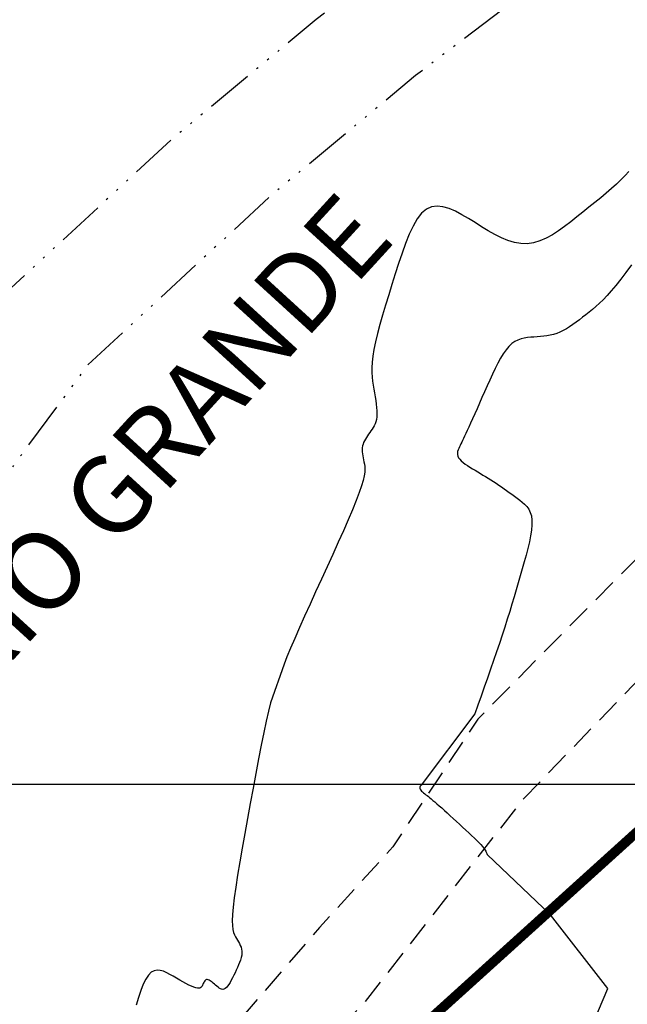
# Model space of a CAD drawing. Units: millimetres. Extents: x 63225 to 207706, y 370 to 8946593.
# Drawn here: x 188274 to 188305, y 8942989 to 8943039 of the extents above; entities that cross this region are included whole.
import ezdxf

# ---------------------------------------------------------------- set-up
doc = ezdxf.new("R2010")
doc.units = ezdxf.units.MM
doc.linetypes.add('DASHED', pattern=[0.75, 0.5, -0.25])
doc.linetypes.add('RIO', pattern=[0.8, 0.4, -0.1, 0, -0.1, 0, -0.1, 0, -0.1])
for name, color, linetype in [('CNIVEL_M', 42, 'Continuous'), ('CNIVEL_S', 36, 'Continuous'), ('CUADRICULA', 8, 'Continuous'), ('EJE_LINEA', 7, 'Continuous'), ('limite de propiedad', 119, 'Continuous'), ('RIO', 144, 'RIO'), ('TEXTO', 7, 'Continuous'), ('TROCHA', 8, 'Continuous')]:
    doc.layers.add(name, color=color, linetype=linetype)
doc.styles.add('A', font='ARIAL.TTF')

msp = doc.modelspace()

# ---------------------------------------------------------------- linework, layer by layer
at = {"layer": 'CNIVEL_M'}
for p, q in [((188304.949, 8943026.175, 1580), (188304.683, 8943025.823, 1580)), ((188305.229, 8943026.558, 1580), (188304.949, 8943026.175, 1580)), ((188304.683, 8943025.823, 1580), (188304.433, 8943025.507, 1580)), ((188304.201, 8943025.231, 1580), (188303.985, 8943024.99, 1580)), ((188304.433, 8943025.507, 1580), (188304.201, 8943025.231, 1580)), ((188303.784, 8943024.78, 1580), (188303.594, 8943024.596, 1580)), ((188303.985, 8943024.99, 1580), (188303.784, 8943024.78, 1580)), ((188303.071, 8943024.147, 1580), (188302.904, 8943024.014, 1580)), ((188303.24, 8943024.284, 1580), (188303.071, 8943024.147, 1580)), ((188303.413, 8943024.433, 1580), (188303.24, 8943024.284, 1580)), ((188303.594, 8943024.596, 1580), (188303.413, 8943024.433, 1580)), ((188302.406, 8943023.627, 1580), (188302.24, 8943023.506, 1580)), ((188302.572, 8943023.753, 1580), (188302.406, 8943023.627, 1580)), ((188302.738, 8943023.882, 1580), (188302.572, 8943023.753, 1580)), ((188302.904, 8943024.014, 1580), (188302.738, 8943023.882, 1580)), ((188301.576, 8943023.12, 1580), (188301.41, 8943023.055, 1580)), ((188301.742, 8943023.199, 1580), (188301.576, 8943023.12, 1580)), ((188301.908, 8943023.29, 1580), (188301.742, 8943023.199, 1580)), ((188302.074, 8943023.394, 1580), (188301.908, 8943023.29, 1580)), ((188302.24, 8943023.506, 1580), (188302.074, 8943023.394, 1580)), ((188299.273, 8943022.639, 1580), (188299.118, 8943022.532, 1580)), ((188299.431, 8943022.719, 1580), (188299.273, 8943022.639, 1580)), ((188299.592, 8943022.776, 1580), (188299.431, 8943022.719, 1580)), ((188299.754, 8943022.815, 1580), (188299.592, 8943022.776, 1580)), ((188299.919, 8943022.841, 1580), (188299.754, 8943022.815, 1580)), ((188300.084, 8943022.857, 1580), (188299.919, 8943022.841, 1580)), ((188300.249, 8943022.869, 1580), (188300.084, 8943022.857, 1580)), ((188300.415, 8943022.881, 1580), (188300.249, 8943022.869, 1580)), ((188300.581, 8943022.894, 1580), (188300.415, 8943022.881, 1580)), ((188300.747, 8943022.911, 1580), (188300.581, 8943022.894, 1580)), ((188300.913, 8943022.934, 1580), (188300.747, 8943022.911, 1580)), ((188301.078, 8943022.964, 1580), (188300.913, 8943022.934, 1580)), ((188301.244, 8943023.004, 1580), (188301.078, 8943022.964, 1580)), ((188301.41, 8943023.055, 1580), (188301.244, 8943023.004, 1580)), ((188298.818, 8943022.219, 1580), (188298.674, 8943022.014, 1580)), ((188298.966, 8943022.393, 1580), (188298.818, 8943022.219, 1580)), ((188299.118, 8943022.532, 1580), (188298.966, 8943022.393, 1580)), ((188298.533, 8943021.782, 1580), (188298.394, 8943021.527, 1580)), ((188298.674, 8943022.014, 1580), (188298.533, 8943021.782, 1580)), ((188298.257, 8943021.254, 1580), (188298.122, 8943020.967, 1580)), ((188298.394, 8943021.527, 1580), (188298.257, 8943021.254, 1580)), ((188297.988, 8943020.671, 1580), (188297.854, 8943020.371, 1580)), ((188298.122, 8943020.967, 1580), (188297.988, 8943020.671, 1580)), ((188297.854, 8943020.371, 1580), (188297.72, 8943020.071, 1580)), ((188297.588, 8943019.774, 1580), (188297.459, 8943019.484, 1580)), ((188297.72, 8943020.071, 1580), (188297.588, 8943019.774, 1580)), ((188297.335, 8943019.204, 1580), (188297.216, 8943018.938, 1580)), ((188297.459, 8943019.484, 1580), (188297.335, 8943019.204, 1580)), ((188297.105, 8943018.69, 1580), (188297.002, 8943018.462, 1580)), ((188297.216, 8943018.938, 1580), (188297.105, 8943018.69, 1580)), ((188296.83, 8943018.082, 1580), (188296.759, 8943017.93, 1580)), ((188296.91, 8943018.259, 1580), (188296.83, 8943018.082, 1580)), ((188297.002, 8943018.462, 1580), (188296.91, 8943018.259, 1580)), ((188296.596, 8943017.583, 1580), (188296.552, 8943017.493, 1580)), ((188296.644, 8943017.684, 1580), (188296.596, 8943017.583, 1580)), ((188296.698, 8943017.798, 1580), (188296.644, 8943017.684, 1580)), ((188296.759, 8943017.93, 1580), (188296.698, 8943017.798, 1580)), ((188296.367, 8943017.093, 1580), (188296.345, 8943017.013, 1580)), ((188296.398, 8943017.172, 1580), (188296.367, 8943017.093, 1580)), ((188296.434, 8943017.251, 1580), (188296.398, 8943017.172, 1580)), ((188296.472, 8943017.33, 1580), (188296.434, 8943017.251, 1580)), ((188296.511, 8943017.41, 1580), (188296.472, 8943017.33, 1580)), ((188296.552, 8943017.493, 1580), (188296.511, 8943017.41, 1580)), ((188296.345, 8943017.013, 1580), (188296.334, 8943016.934, 1580)), ((188296.334, 8943016.934, 1580), (188296.336, 8943016.855, 1580)), ((188296.336, 8943016.855, 1580), (188296.354, 8943016.775, 1580)), ((188296.354, 8943016.775, 1580), (188296.392, 8943016.695, 1580)), ((188296.392, 8943016.695, 1580), (188296.45, 8943016.616, 1580)), ((188296.45, 8943016.616, 1580), (188296.527, 8943016.536, 1580)), ((188296.527, 8943016.536, 1580), (188296.62, 8943016.456, 1580)), ((188296.62, 8943016.456, 1580), (188296.727, 8943016.376, 1580)), ((188296.727, 8943016.376, 1580), (188296.845, 8943016.295, 1580)), ((188296.845, 8943016.295, 1580), (188296.971, 8943016.215, 1580)), ((188296.971, 8943016.215, 1580), (188297.103, 8943016.135, 1580)), ((188297.103, 8943016.135, 1580), (188297.237, 8943016.054, 1580)), ((188297.237, 8943016.054, 1580), (188297.372, 8943015.974, 1580)), ((188297.372, 8943015.974, 1580), (188297.506, 8943015.893, 1580)), ((188297.506, 8943015.893, 1580), (188297.641, 8943015.812, 1580)), ((188297.641, 8943015.812, 1580), (188297.775, 8943015.73, 1580)), ((188297.775, 8943015.73, 1580), (188297.91, 8943015.647, 1580)), ((188297.91, 8943015.647, 1580), (188298.044, 8943015.563, 1580)), ((188298.044, 8943015.563, 1580), (188298.179, 8943015.477, 1580)), ((188298.179, 8943015.477, 1580), (188298.313, 8943015.389, 1580)), ((188298.313, 8943015.389, 1580), (188298.447, 8943015.299, 1580)), ((188298.447, 8943015.299, 1580), (188298.582, 8943015.207, 1580)), ((188298.582, 8943015.207, 1580), (188298.716, 8943015.113, 1580)), ((188298.716, 8943015.113, 1580), (188298.85, 8943015.019, 1580)), ((188298.85, 8943015.019, 1580), (188298.984, 8943014.923, 1580)), ((188298.984, 8943014.923, 1580), (188299.118, 8943014.826, 1580)), ((188299.118, 8943014.826, 1580), (188299.252, 8943014.729, 1580)), ((188299.252, 8943014.729, 1580), (188299.386, 8943014.631, 1580)), ((188299.386, 8943014.631, 1580), (188299.519, 8943014.533, 1580)), ((188299.519, 8943014.533, 1580), (188299.649, 8943014.43, 1580)), ((188299.649, 8943014.43, 1580), (188299.771, 8943014.32, 1580)), ((188299.771, 8943014.32, 1580), (188299.883, 8943014.198, 1580)), ((188299.883, 8943014.198, 1580), (188299.979, 8943014.059, 1580)), ((188299.979, 8943014.059, 1580), (188300.058, 8943013.901, 1580)), ((188300.058, 8943013.901, 1580), (188300.114, 8943013.718, 1580)), ((188300.114, 8943013.718, 1580), (188300.144, 8943013.507, 1580)), ((188300.147, 8943013.266, 1580), (188300.123, 8943012.996, 1580)), ((188300.144, 8943013.507, 1580), (188300.147, 8943013.266, 1580)), ((188300.078, 8943012.702, 1580), (188300.014, 8943012.389, 1580)), ((188300.123, 8943012.996, 1580), (188300.078, 8943012.702, 1580)), ((188299.935, 8943012.059, 1580), (188299.846, 8943011.717, 1580)), ((188300.014, 8943012.389, 1580), (188299.935, 8943012.059, 1580)), ((188299.846, 8943011.717, 1580), (188299.749, 8943011.367, 1580)), ((188299.749, 8943011.367, 1580), (188299.648, 8943011.013, 1580)), ((188299.547, 8943010.658, 1580), (188299.445, 8943010.302, 1580)), ((188299.648, 8943011.013, 1580), (188299.547, 8943010.658, 1580)), ((188299.445, 8943010.302, 1580), (188299.341, 8943009.942, 1580)), ((188299.233, 8943009.577, 1580), (188299.123, 8943009.206, 1580)), ((188299.341, 8943009.942, 1580), (188299.233, 8943009.577, 1580)), ((188299.123, 8943009.206, 1580), (188299.007, 8943008.827, 1580)), ((188299.007, 8943008.827, 1580), (188298.885, 8943008.438, 1580)), ((188298.757, 8943008.037, 1580), (188298.622, 8943007.624, 1580)), ((188298.885, 8943008.438, 1580), (188298.757, 8943008.037, 1580)), ((188298.622, 8943007.624, 1580), (188298.48, 8943007.2, 1580)), ((188298.48, 8943007.2, 1580), (188298.332, 8943006.766, 1580)), ((188298.332, 8943006.766, 1580), (188298.179, 8943006.323, 1580)), ((188298.179, 8943006.323, 1580), (188298.022, 8943005.874, 1580)), ((188298.022, 8943005.874, 1580), (188297.863, 8943005.421, 1580)), ((188297.863, 8943005.421, 1580), (188297.702, 8943004.964, 1580)), ((188297.539, 8943004.505, 1580), (188297.377, 8943004.048, 1580)), ((188297.702, 8943004.964, 1580), (188297.539, 8943004.505, 1580)), ((188297.377, 8943004.048, 1580), (188297.215, 8943003.596, 1580)), ((188297.215, 8943003.596, 1580), (188294.478, 8942999.948, 1580)), ((188294.41, 8942999.842, 1580), (188294.407, 8942999.791, 1580)), ((188294.407, 8942999.791, 1580), (188294.423, 8942999.742, 1580)), ((188294.432, 8942999.894, 1580), (188294.41, 8942999.842, 1580)), ((188294.423, 8942999.742, 1580), (188294.453, 8942999.694, 1580)), ((188294.478, 8942999.948, 1580), (188294.432, 8942999.894, 1580)), ((188294.453, 8942999.694, 1580), (188294.496, 8942999.646, 1580)), ((188294.496, 8942999.646, 1580), (188294.547, 8942999.6, 1580)), ((188294.547, 8942999.6, 1580), (188294.604, 8942999.553, 1580)), ((188294.604, 8942999.553, 1580), (188294.663, 8942999.507, 1580)), ((188294.663, 8942999.507, 1580), (188294.724, 8942999.461, 1580)), ((188294.724, 8942999.461, 1580), (188294.786, 8942999.413, 1580)), ((188294.786, 8942999.413, 1580), (188294.852, 8942999.362, 1580)), ((188294.852, 8942999.362, 1580), (188294.922, 8942999.306, 1580)), ((188294.922, 8942999.306, 1580), (188294.998, 8942999.244, 1580)), ((188294.998, 8942999.244, 1580), (188295.083, 8942999.173, 1580)), ((188295.083, 8942999.173, 1580), (188295.177, 8942999.093, 1580)), ((188295.177, 8942999.093, 1580), (188295.282, 8942999.002, 1580)), ((188295.282, 8942999.002, 1580), (188295.399, 8942998.899, 1580)), ((188295.399, 8942998.899, 1580), (188295.527, 8942998.784, 1580)), ((188295.527, 8942998.784, 1580), (188295.664, 8942998.66, 1580)), ((188295.664, 8942998.66, 1580), (188295.81, 8942998.527, 1580)), ((188295.81, 8942998.527, 1580), (188295.961, 8942998.388, 1580)), ((188295.961, 8942998.388, 1580), (188296.118, 8942998.245, 1580)), ((188296.118, 8942998.245, 1580), (188296.278, 8942998.098, 1580)), ((188296.278, 8942998.098, 1580), (188296.439, 8942997.95, 1580)), ((188296.439, 8942997.95, 1580), (188296.6, 8942997.801, 1580)), ((188296.6, 8942997.801, 1580), (188296.759, 8942997.654, 1580)), ((188296.759, 8942997.654, 1580), (188296.913, 8942997.511, 1580)), ((188296.913, 8942997.511, 1580), (188297.06, 8942997.373, 1580)), ((188297.06, 8942997.373, 1580), (188297.198, 8942997.242, 1580)), ((188297.198, 8942997.242, 1580), (188297.325, 8942997.119, 1580)), ((188297.325, 8942997.119, 1580), (188297.437, 8942997.006, 1580)), ((188297.437, 8942997.006, 1580), (188297.533, 8942996.906, 1580)), ((188297.533, 8942996.906, 1580), (188297.612, 8942996.818, 1580)), ((188297.612, 8942996.818, 1580), (188297.674, 8942996.743, 1580)), ((188297.674, 8942996.743, 1580), (188297.722, 8942996.678, 1580)), ((188297.722, 8942996.678, 1580), (188297.759, 8942996.621, 1580)), ((188297.759, 8942996.621, 1580), (188297.786, 8942996.571, 1580)), ((188297.786, 8942996.571, 1580), (188297.806, 8942996.526, 1580)), ((188297.806, 8942996.526, 1580), (188297.822, 8942996.485, 1580)), ((188297.822, 8942996.485, 1580), (188297.836, 8942996.446, 1580)), ((188297.836, 8942996.446, 1580), (188297.848, 8942996.406, 1580))]:
    msp.add_line(p, q, dxfattribs=at)
at = {"layer": 'CNIVEL_M', "elevation": 1580}
msp.add_lwpolyline([(188300.814, 8942982), (188304.023, 8942989.545), (188301.1, 8942993.31), (188297.848, 8942996.406)], dxfattribs=at)
at = {"layer": 'CNIVEL_S'}
for p, q in [((188305.096, 8943031.343, 1578), (188304.906, 8943031.134, 1578)), ((188304.464, 8943030.697, 1578), (188304.212, 8943030.468, 1578)), ((188304.696, 8943030.919, 1578), (188304.464, 8943030.697, 1578)), ((188304.906, 8943031.134, 1578), (188304.696, 8943030.919, 1578)), ((188303.943, 8943030.234, 1578), (188303.66, 8943029.996, 1578)), ((188304.212, 8943030.468, 1578), (188303.943, 8943030.234, 1578)), ((188303.365, 8943029.754, 1578), (188303.062, 8943029.509, 1578)), ((188303.66, 8943029.996, 1578), (188303.365, 8943029.754, 1578)), ((188294.5, 8943029.201, 1578), (188294.274, 8943028.91, 1578)), ((188294.745, 8943029.41, 1578), (188294.5, 8943029.201, 1578)), ((188295.01, 8943029.529, 1578), (188294.745, 8943029.41, 1578)), ((188295.294, 8943029.566, 1578), (188295.01, 8943029.529, 1578)), ((188295.593, 8943029.532, 1578), (188295.294, 8943029.566, 1578)), ((188295.905, 8943029.441, 1578), (188295.593, 8943029.532, 1578)), ((188296.228, 8943029.302, 1578), (188295.905, 8943029.441, 1578)), ((188296.558, 8943029.128, 1578), (188296.228, 8943029.302, 1578)), ((188302.753, 8943029.262, 1578), (188302.441, 8943029.014, 1578)), ((188303.062, 8943029.509, 1578), (188302.753, 8943029.262, 1578)), ((188294.274, 8943028.91, 1578), (188294.063, 8943028.548, 1578)), ((188296.894, 8943028.93, 1578), (188296.558, 8943029.128, 1578)), ((188297.233, 8943028.721, 1578), (188296.894, 8943028.93, 1578)), ((188297.571, 8943028.511, 1578), (188297.233, 8943028.721, 1578)), ((188302.129, 8943028.768, 1578), (188301.816, 8943028.528, 1578)), ((188302.441, 8943029.014, 1578), (188302.129, 8943028.768, 1578)), ((188294.063, 8943028.548, 1578), (188293.866, 8943028.128, 1578)), ((188297.91, 8943028.308, 1578), (188297.571, 8943028.511, 1578)), ((188298.247, 8943028.12, 1578), (188297.91, 8943028.308, 1578)), ((188301.503, 8943028.303, 1578), (188301.188, 8943028.1, 1578)), ((188301.816, 8943028.528, 1578), (188301.503, 8943028.303, 1578)), ((188293.679, 8943027.661, 1578), (188293.499, 8943027.159, 1578)), ((188293.866, 8943028.128, 1578), (188293.679, 8943027.661, 1578)), ((188298.584, 8943027.953, 1578), (188298.247, 8943028.12, 1578)), ((188298.918, 8943027.815, 1578), (188298.584, 8943027.953, 1578)), ((188299.251, 8943027.712, 1578), (188298.918, 8943027.815, 1578)), ((188299.581, 8943027.653, 1578), (188299.251, 8943027.712, 1578)), ((188299.908, 8943027.644, 1578), (188299.581, 8943027.653, 1578)), ((188300.232, 8943027.69, 1578), (188299.908, 8943027.644, 1578)), ((188300.553, 8943027.786, 1578), (188300.232, 8943027.69, 1578)), ((188300.872, 8943027.925, 1578), (188300.553, 8943027.786, 1578)), ((188301.188, 8943028.1, 1578), (188300.872, 8943027.925, 1578)), ((188293.499, 8943027.159, 1578), (188293.325, 8943026.633, 1578)), ((188293.325, 8943026.633, 1578), (188293.154, 8943026.096, 1578)), ((188293.154, 8943026.096, 1578), (188292.984, 8943025.558, 1578)), ((188292.984, 8943025.558, 1578), (188292.817, 8943025.025, 1578)), ((188292.817, 8943025.025, 1578), (188292.656, 8943024.502, 1578)), ((188292.656, 8943024.502, 1578), (188292.505, 8943023.996, 1578)), ((188292.505, 8943023.996, 1578), (188292.367, 8943023.511, 1578)), ((188292.367, 8943023.511, 1578), (188292.244, 8943023.053, 1578)), ((188292.141, 8943022.627, 1578), (188292.06, 8943022.239, 1578)), ((188292.244, 8943023.053, 1578), (188292.141, 8943022.627, 1578)), ((188292.06, 8943022.239, 1578), (188292.004, 8943021.892, 1578)), ((188292.004, 8943021.892, 1578), (188291.97, 8943021.582, 1578)), ((188291.97, 8943021.582, 1578), (188291.956, 8943021.304, 1578)), ((188291.956, 8943021.304, 1578), (188291.957, 8943021.053, 1578)), ((188291.957, 8943021.053, 1578), (188291.971, 8943020.823, 1578)), ((188291.971, 8943020.823, 1578), (188291.995, 8943020.609, 1578)), ((188291.995, 8943020.609, 1578), (188292.026, 8943020.406, 1578)), ((188292.026, 8943020.406, 1578), (188292.059, 8943020.209, 1578)), ((188292.059, 8943020.209, 1578), (188292.093, 8943020.013, 1578)), ((188292.093, 8943020.013, 1578), (188292.125, 8943019.818, 1578)), ((188292.125, 8943019.818, 1578), (188292.154, 8943019.627, 1578)), ((188292.154, 8943019.627, 1578), (188292.179, 8943019.442, 1578)), ((188292.179, 8943019.442, 1578), (188292.198, 8943019.263, 1578)), ((188292.198, 8943019.263, 1578), (188292.21, 8943019.094, 1578)), ((188292.21, 8943019.094, 1578), (188292.213, 8943018.935, 1578)), ((188292.187, 8943018.657, 1578), (188292.158, 8943018.538, 1578)), ((188292.205, 8943018.789, 1578), (188292.187, 8943018.657, 1578)), ((188292.213, 8943018.935, 1578), (188292.205, 8943018.789, 1578)), ((188291.969, 8943018.15, 1578), (188291.91, 8943018.067, 1578)), ((188292.024, 8943018.237, 1578), (188291.969, 8943018.15, 1578)), ((188292.075, 8943018.33, 1578), (188292.024, 8943018.237, 1578)), ((188292.12, 8943018.429, 1578), (188292.075, 8943018.33, 1578)), ((188292.158, 8943018.538, 1578), (188292.12, 8943018.429, 1578)), ((188291.624, 8943017.655, 1578), (188291.578, 8943017.57, 1578)), ((188291.676, 8943017.739, 1578), (188291.624, 8943017.655, 1578)), ((188291.732, 8943017.822, 1578), (188291.676, 8943017.739, 1578)), ((188291.791, 8943017.904, 1578), (188291.732, 8943017.822, 1578)), ((188291.851, 8943017.985, 1578), (188291.791, 8943017.904, 1578)), ((188291.91, 8943018.067, 1578), (188291.851, 8943017.985, 1578)), ((188291.467, 8943017.205, 1578), (188291.462, 8943017.106, 1578)), ((188291.462, 8943017.106, 1578), (188291.465, 8943017.006, 1578)), ((188291.481, 8943017.3, 1578), (188291.467, 8943017.205, 1578)), ((188291.504, 8943017.393, 1578), (188291.481, 8943017.3, 1578)), ((188291.537, 8943017.483, 1578), (188291.504, 8943017.393, 1578)), ((188291.578, 8943017.57, 1578), (188291.537, 8943017.483, 1578)), ((188291.465, 8943017.006, 1578), (188291.475, 8943016.903, 1578)), ((188291.475, 8943016.903, 1578), (188291.49, 8943016.799, 1578)), ((188291.49, 8943016.799, 1578), (188291.508, 8943016.693, 1578)), ((188291.508, 8943016.693, 1578), (188291.529, 8943016.587, 1578)), ((188291.529, 8943016.587, 1578), (188291.552, 8943016.48, 1578)), ((188291.552, 8943016.48, 1578), (188291.573, 8943016.372, 1578)), ((188291.573, 8943016.372, 1578), (188291.59, 8943016.256, 1578)), ((188291.597, 8943016.122, 1578), (188291.589, 8943015.964, 1578)), ((188291.59, 8943016.256, 1578), (188291.597, 8943016.122, 1578)), ((188291.561, 8943015.772, 1578), (188291.509, 8943015.538, 1578)), ((188291.589, 8943015.964, 1578), (188291.561, 8943015.772, 1578)), ((188291.426, 8943015.254, 1578), (188291.309, 8943014.911, 1578)), ((188291.509, 8943015.538, 1578), (188291.426, 8943015.254, 1578)), ((188291.309, 8943014.911, 1578), (188291.154, 8943014.504, 1578)), ((188291.154, 8943014.504, 1578), (188290.965, 8943014.038, 1578)), ((188290.965, 8943014.038, 1578), (188290.745, 8943013.522, 1578)), ((188290.745, 8943013.522, 1578), (188290.501, 8943012.963, 1578)), ((188290.501, 8943012.963, 1578), (188290.237, 8943012.372, 1578)), ((188290.237, 8943012.372, 1578), (188289.958, 8943011.755, 1578)), ((188289.958, 8943011.755, 1578), (188289.669, 8943011.121, 1578)), ((188289.669, 8943011.121, 1578), (188289.375, 8943010.479, 1578)), ((188289.375, 8943010.479, 1578), (188289.081, 8943009.837, 1578)), ((188289.081, 8943009.837, 1578), (188288.793, 8943009.205, 1578)), ((188288.793, 8943009.205, 1578), (188288.515, 8943008.592, 1578)), ((188288.515, 8943008.592, 1578), (188288.252, 8943008.006, 1578)), ((188288.252, 8943008.006, 1578), (188288.011, 8943007.459, 1578)), ((188288.011, 8943007.459, 1578), (188287.796, 8943006.959, 1578)), ((188287.612, 8943006.516, 1578), (188287.465, 8943006.14, 1578)), ((188287.796, 8943006.959, 1578), (188287.612, 8943006.516, 1578)), ((188286.764, 8943004.156, 1578), (188286.661, 8943003.735, 1578)), ((188286.661, 8943003.735, 1578), (188286.549, 8943003.225, 1578)), ((188286.549, 8943003.225, 1578), (188286.428, 8943002.639, 1578)), ((188286.428, 8943002.639, 1578), (188286.299, 8943001.99, 1578)), ((188286.299, 8943001.99, 1578), (188286.165, 8943001.29, 1578)), ((188286.165, 8943001.29, 1578), (188286.026, 8943000.553, 1578)), ((188286.026, 8943000.553, 1578), (188285.884, 8942999.79, 1578)), ((188285.884, 8942999.79, 1578), (188285.74, 8942999.015, 1578)), ((188285.74, 8942999.015, 1578), (188285.597, 8942998.239, 1578)), ((188285.597, 8942998.239, 1578), (188285.457, 8942997.474, 1578)), ((188285.457, 8942997.474, 1578), (188285.323, 8942996.731, 1578)), ((188285.323, 8942996.731, 1578), (188285.199, 8942996.02, 1578)), ((188285.199, 8942996.02, 1578), (188285.087, 8942995.353, 1578)), ((188285.087, 8942995.353, 1578), (188284.99, 8942994.739, 1578)), ((188284.99, 8942994.739, 1578), (188284.912, 8942994.19, 1578)), ((188284.912, 8942994.19, 1578), (188284.856, 8942993.717, 1578)), ((188284.856, 8942993.717, 1578), (188284.823, 8942993.327, 1578)), ((188284.823, 8942993.327, 1578), (188284.812, 8942993.012, 1578)), ((188284.812, 8942993.012, 1578), (188284.82, 8942992.763, 1578)), ((188284.82, 8942992.763, 1578), (188284.843, 8942992.567, 1578)), ((188284.843, 8942992.567, 1578), (188284.879, 8942992.414, 1578)), ((188284.879, 8942992.414, 1578), (188284.924, 8942992.294, 1578)), ((188284.924, 8942992.294, 1578), (188284.975, 8942992.196, 1578)), ((188284.975, 8942992.196, 1578), (188285.029, 8942992.108, 1578)), ((188285.029, 8942992.108, 1578), (188285.083, 8942992.022, 1578)), ((188285.083, 8942992.022, 1578), (188285.136, 8942991.935, 1578)), ((188285.136, 8942991.935, 1578), (188285.185, 8942991.847, 1578)), ((188285.185, 8942991.847, 1578), (188285.228, 8942991.756, 1578)), ((188285.228, 8942991.756, 1578), (188285.264, 8942991.663, 1578)), ((188285.264, 8942991.663, 1578), (188285.291, 8942991.566, 1578)), ((188285.291, 8942991.566, 1578), (188285.306, 8942991.464, 1578)), ((188285.306, 8942991.464, 1578), (188285.309, 8942991.358, 1578)), ((188285.237, 8942991.006, 1578), (188285.193, 8942990.881, 1578)), ((188285.273, 8942991.128, 1578), (188285.237, 8942991.006, 1578)), ((188285.297, 8942991.246, 1578), (188285.273, 8942991.128, 1578)), ((188285.309, 8942991.358, 1578), (188285.297, 8942991.246, 1578)), ((188280.819, 8942990.457, 1578), (188280.67, 8942990.376, 1578)), ((188280.973, 8942990.488, 1578), (188280.819, 8942990.457, 1578)), ((188281.132, 8942990.476, 1578), (188280.973, 8942990.488, 1578)), ((188281.295, 8942990.43, 1578), (188281.132, 8942990.476, 1578)), ((188281.461, 8942990.358, 1578), (188281.295, 8942990.43, 1578)), ((188285.021, 8942990.49, 1578), (188284.958, 8942990.357, 1578)), ((188285.083, 8942990.622, 1578), (188285.021, 8942990.49, 1578)), ((188285.141, 8942990.752, 1578), (188285.083, 8942990.622, 1578)), ((188285.193, 8942990.881, 1578), (188285.141, 8942990.752, 1578)), ((188280.392, 8942990.029, 1578), (188280.263, 8942989.763, 1578)), ((188280.527, 8942990.235, 1578), (188280.392, 8942990.029, 1578)), ((188280.67, 8942990.376, 1578), (188280.527, 8942990.235, 1578)), ((188281.629, 8942990.269, 1578), (188281.461, 8942990.358, 1578)), ((188281.797, 8942990.172, 1578), (188281.629, 8942990.269, 1578)), ((188281.965, 8942990.074, 1578), (188281.797, 8942990.172, 1578)), ((188282.131, 8942989.978, 1578), (188281.965, 8942990.074, 1578)), ((188282.292, 8942989.887, 1578), (188282.131, 8942989.978, 1578)), ((188282.447, 8942989.802, 1578), (188282.292, 8942989.887, 1578)), ((188283.38, 8942989.896, 1578), (188283.357, 8942989.854, 1578)), ((188283.405, 8942989.933, 1578), (188283.38, 8942989.896, 1578)), ((188283.432, 8942989.965, 1578), (188283.405, 8942989.933, 1578)), ((188283.463, 8942989.988, 1578), (188283.432, 8942989.965, 1578)), ((188283.497, 8942990.002, 1578), (188283.463, 8942989.988, 1578)), ((188283.535, 8942990.005, 1578), (188283.497, 8942990.002, 1578)), ((188283.578, 8942989.996, 1578), (188283.535, 8942990.005, 1578)), ((188283.626, 8942989.977, 1578), (188283.578, 8942989.996, 1578)), ((188283.677, 8942989.948, 1578), (188283.626, 8942989.977, 1578)), ((188283.731, 8942989.911, 1578), (188283.677, 8942989.948, 1578)), ((188283.788, 8942989.867, 1578), (188283.731, 8942989.911, 1578)), ((188284.768, 8942989.971, 1578), (188284.705, 8942989.856, 1578)), ((188284.831, 8942990.095, 1578), (188284.768, 8942989.971, 1578)), ((188284.895, 8942990.224, 1578), (188284.831, 8942990.095, 1578)), ((188284.958, 8942990.357, 1578), (188284.895, 8942990.224, 1578)), ((188280.14, 8942989.446, 1578), (188280.021, 8942989.087, 1578)), ((188280.263, 8942989.763, 1578), (188280.14, 8942989.446, 1578)), ((188282.592, 8942989.727, 1578), (188282.447, 8942989.802, 1578)), ((188282.726, 8942989.663, 1578), (188282.592, 8942989.727, 1578)), ((188282.846, 8942989.613, 1578), (188282.726, 8942989.663, 1578)), ((188282.949, 8942989.578, 1578), (188282.846, 8942989.613, 1578)), ((188283.035, 8942989.561, 1578), (188282.949, 8942989.578, 1578)), ((188283.105, 8942989.56, 1578), (188283.035, 8942989.561, 1578)), ((188283.161, 8942989.573, 1578), (188283.105, 8942989.56, 1578)), ((188283.206, 8942989.597, 1578), (188283.161, 8942989.573, 1578)), ((188283.241, 8942989.63, 1578), (188283.206, 8942989.597, 1578)), ((188283.269, 8942989.67, 1578), (188283.241, 8942989.63, 1578)), ((188283.293, 8942989.714, 1578), (188283.269, 8942989.67, 1578)), ((188283.314, 8942989.761, 1578), (188283.293, 8942989.714, 1578)), ((188283.335, 8942989.808, 1578), (188283.314, 8942989.761, 1578)), ((188283.357, 8942989.854, 1578), (188283.335, 8942989.808, 1578)), ((188283.846, 8942989.819, 1578), (188283.788, 8942989.867, 1578)), ((188283.906, 8942989.768, 1578), (188283.846, 8942989.819, 1578)), ((188283.966, 8942989.716, 1578), (188283.906, 8942989.768, 1578)), ((188284.027, 8942989.663, 1578), (188283.966, 8942989.716, 1578)), ((188284.087, 8942989.614, 1578), (188284.027, 8942989.663, 1578)), ((188284.148, 8942989.57, 1578), (188284.087, 8942989.614, 1578)), ((188284.209, 8942989.535, 1578), (188284.148, 8942989.57, 1578)), ((188284.27, 8942989.512, 1578), (188284.209, 8942989.535, 1578)), ((188284.331, 8942989.503, 1578), (188284.27, 8942989.512, 1578)), ((188284.392, 8942989.512, 1578), (188284.331, 8942989.503, 1578)), ((188284.454, 8942989.541, 1578), (188284.392, 8942989.512, 1578)), ((188284.516, 8942989.592, 1578), (188284.454, 8942989.541, 1578)), ((188284.579, 8942989.663, 1578), (188284.516, 8942989.592, 1578)), ((188284.642, 8942989.752, 1578), (188284.579, 8942989.663, 1578)), ((188284.705, 8942989.856, 1578), (188284.642, 8942989.752, 1578)), ((188280.021, 8942989.087, 1578), (188279.906, 8942988.694, 1578))]:
    msp.add_line(p, q, dxfattribs=at)
at = {"layer": 'CNIVEL_S', "elevation": 1578}
msp.add_lwpolyline([(188287.465, 8943006.14), (188286.764, 8943004.156)], dxfattribs=at)
at = {"layer": 'CUADRICULA', "color": 8}
msp.add_line((181620.545, 8943000), (207705.75, 8943000), dxfattribs=at)
at = {"layer": 'EJE_LINEA', "const_width": 0.5}
msp.add_lwpolyline([(188247.483, 8942945.077), (188341.908, 8943030.463)], dxfattribs=at)
at = {"layer": 'limite de propiedad', "elevation": 1580}
msp.add_lwpolyline([(188297.215, 8943003.596), (188294.478, 8942999.948)], dxfattribs=at)
at = {"layer": 'RIO', "ltscale": 6, "flags": 128}
for points in [[(188388.877, 8943165.64), (188373.745, 8943153), (188344.152, 8943139.365), (188337.901, 8943127.413), (188339.271, 8943114.11), (188337.836, 8943103.355), (188337.119, 8943094.033), (188332.785, 8943081.003), (188323.635, 8943071.183), (188314.146, 8943058.993), (188301.946, 8943048.835), (188289.102, 8943039.108), (188281.689, 8943032.952), (188272.326, 8943024.296), (188259.17, 8943006.488), (188249.69, 8942995.424), (188225.758, 8942973.353), (188206.757, 8942964.487), (188193.382, 8942955.8)], [(188395.647, 8943160.224), (188378.84, 8943150.144), (188349.246, 8943136.51), (188342.996, 8943124.557), (188344.366, 8943111.255), (188342.931, 8943100.499), (188342.213, 8943091.178), (188337.88, 8943078.148), (188328.73, 8943068.328), (188319.241, 8943056.137), (188307.041, 8943045.979), (188294.197, 8943036.252), (188286.784, 8943030.096), (188277.421, 8943021.44), (188264.265, 8943003.632), (188254.785, 8942992.568), (188230.853, 8942970.497), (188211.852, 8942961.631), (188198.477, 8942952.944)]]:
    msp.add_lwpolyline(points, dxfattribs=at)
at = {"layer": 'TROCHA', "linetype": 'DASHED', "ltscale": 2.5, "flags": 128}
for points in [[(188669.49, 8943510.064), (188665.039, 8943507.941), (188657.447, 8943502.511), (188648.079, 8943495.343), (188634.961, 8943479.771), (188629.475, 8943473.726), (188619.752, 8943463.726), (188613.052, 8943456.7), (188607.16, 8943447.667), (188584.94, 8943409.653), (188580.075, 8943402.25), (188573.659, 8943393.295), (188566.812, 8943383.45), (188558.942, 8943373.685), (188551.195, 8943366.202), (188541.798, 8943360.871), (188531.29, 8943355.529), (188520.111, 8943348.791), (188507.729, 8943339.852), (188498.91, 8943333.665), (188486.769, 8943324.363), (188476.013, 8943315.579), (188464.547, 8943306.801), (188452.246, 8943297.807), (188441.288, 8943289.176), (188431.062, 8943276.235), (188423.567, 8943260.088), (188421.538, 8943248.074), (188420.627, 8943232.602), (188419.038, 8943220.274), (188410.753, 8943208.876), (188398.453, 8943198.552), (188387.18, 8943191.539), (188382.576, 8943183.549), (188381.936, 8943175.549), (188383.854, 8943172.127), (188388.739, 8943166.038), (188395.822, 8943160.208), (188398.765, 8943155.156), (188395.169, 8943147.91), (188383.119, 8943136.161), (188375.088, 8943128.651), (188369.044, 8943124.193), (188366.548, 8943117.482), (188365.084, 8943109.88), (188364.674, 8943101.27), (188364.97, 8943089.252), (188363.974, 8943075.999), (188360.519, 8943062.994), (188353.201, 8943053.836), (188342.236, 8943044.661), (188332.871, 8943036.751), (188325.135, 8943029.993), (188316.667, 8943022.11), (188308.581, 8943014.456), (188306.617, 8943012.669), (188297.371, 8943003.328), (188293.028, 8942996.791), (188289.279, 8942992.663), (188280.951, 8942983.024), (188271.824, 8942974.991), (188261.286, 8942967.904), (188257.517, 8942966.785), (188245.351, 8942958.301), (188241.633, 8942954.907), (188238.078, 8942951.505), (188231.099, 8942947.305), (188224.006, 8942946.371), (188216.781, 8942947.642), (188207.655, 8942948.926), (188198.42, 8942953.063), (188193.382, 8942955.8), (188183.508, 8942959.823), (188182.034, 8942960.458), (188167.142, 8942960.408), (188155.657, 8942956.708), (188140.018, 8942954.925), (188130.628, 8942954.915), (188116.461, 8942952.811), (188103.694, 8942947.764), (188092.583, 8942940.624), (188080.314, 8942933.432), (188070.213, 8942927.701), (188057.817, 8942920.78), (188042.319, 8942912.013), (188029.297, 8942903.307), (188015.013, 8942895.2), (188001.433, 8942888.601), (187975.592, 8942876.055), (187962.839, 8942869.002), (187946.136, 8942860.299), (187930.917, 8942854.252), (187920.326, 8942847.314), (187907.051, 8942832.876), (187897.074, 8942821.467), (187884.536, 8942807.858), (187869.545, 8942792.707), (187855.135, 8942781.812), (187844.668, 8942776.957), (187826.721, 8942774.257), (187807.425, 8942773.607), (187797.462, 8942773.133), (187786.301, 8942773.529), (187778.772, 8942774.388), (187766.413, 8942777.728), (187761.808, 8942778.717), (187750.996, 8942783.695), (187742.881, 8942788.136), (187735.943, 8942793.919), (187728.312, 8942800.82), (187720.102, 8942807.508), (187712.073, 8942815.205), (187702.932, 8942823.736), (187693.282, 8942830.026), (187683.281, 8942837.459), (187671.833, 8942842.402), (187661.275, 8942846.274), (187650.416, 8942853.105), (187640.285, 8942862.792), (187630.842, 8942875.402), (187627.681, 8942882.404), (187626.387, 8942890.344), (187628.738, 8942893.983), (187632.677, 8942897.126), (187633.465, 8942897.58), (187637.339, 8942901.587), (187639.448, 8942905.637), (187639.005, 8942911.386), (187633.7, 8942919.738), (187625.545, 8942924.47), (187617.989, 8942928.777), (187608.604, 8942933.672), (187595.573, 8942937.591), (187586.739, 8942942.721), (187578.15, 8942950.361), (187569.867, 8942959.419), (187565.193, 8942964.46)], [(188672.179, 8943506.232), (188662.232, 8943500.283), (188651.938, 8943492.859), (188643.601, 8943484.778), (188636.151, 8943476.966), (188629.618, 8943470.124), (188622.062, 8943462.284), (188616.161, 8943455.042), (188610.304, 8943444.972), (188602.202, 8943430.874), (188600.76, 8943427.412), (188597.107, 8943422.348), (188591.638, 8943414.774), (188586.724, 8943406.625), (188581.66, 8943398.25), (188575.87, 8943390.328), (188570.343, 8943382.188), (188563.775, 8943375.188), (188561.326, 8943371.299), (188557.398, 8943367.792), (188553.492, 8943363.733), (188549.151, 8943361.38), (188542.636, 8943357.507), (188527.128, 8943348.632), (188517.866, 8943341.882), (188514.764, 8943339.44), (188509.781, 8943336.414), (188501.046, 8943329.712), (188491.872, 8943322.975), (188484.105, 8943316.625), (188474.059, 8943307.863), (188462.41, 8943299.063), (188453.619, 8943291.835), (188441.887, 8943283.452), (188433.087, 8943271.687), (188428.188, 8943261.278), (188426.881, 8943246.273), (188426.177, 8943233.47), (188424.301, 8943222.371), (188422.908, 8943216.545), (188420.486, 8943213.18), (188415.103, 8943205.446), (188407.703, 8943199.846), (188403.774, 8943196.699), (188399.607, 8943195.123), (188390.155, 8943188.005), (188387.27, 8943183.558), (188387.534, 8943174.312), (188390.403, 8943168.934), (188398.06, 8943162.585), (188404.222, 8943157.888), (188405.604, 8943154.836), (188405.468, 8943152.948), (188403.05, 8943148.695), (188396.892, 8943142.541), (188386.155, 8943132.917), (188378.892, 8943126.764), (188372.081, 8943120.821), (188368.38, 8943115.691), (188367.421, 8943106.459), (188367.774, 8943100.486), (188368.144, 8943091.197), (188368.072, 8943082.411), (188367.779, 8943073.492), (188366.245, 8943065.272), (188365.646, 8943061.948), (188364.042, 8943056.632), (188360.156, 8943050.911), (188358.085, 8943049.226), (188350.62, 8943043.1), (188349.854, 8943042.005), (188343.281, 8943037.624), (188339.12, 8943034.794), (188335.337, 8943031.651), (188329.447, 8943026.326), (188326.282, 8943023.375), (188320.627, 8943018.433), (188316.183, 8943015.383), (188311.877, 8943010.583), (188307.762, 8943007.587), (188299.6, 8942999.131), (188291.503, 8942988.742), (188283.009, 8942980.143), (188276.153, 8942975.217), (188274.232, 8942972.772), (188263.35, 8942964.28), (188251.583, 8942958.011), (188245.433, 8942953.601), (188241.299, 8942949.572), (188232.629, 8942944.132), (188221.538, 8942941.714), (188209.818, 8942944.351), (188196.654, 8942950.173), (188191.706, 8942952.936), (188181.93, 8942956.265), (188165.034, 8942955.693), (188157.156, 8942953.498), (188144.699, 8942951.649), (188136.565, 8942951.683), (188127.667, 8942951.64), (188118.525, 8942949.338), (188106.973, 8942944.038), (188096.201, 8942936.828), (188086.31, 8942930.811), (188077.23, 8942926.372), (188070.344, 8942923.196), (188062.213, 8942919.096), (188052.115, 8942913.245), (188034.009, 8942902.292), (188021.641, 8942894.021), (188013.239, 8942890.575), (188008.24, 8942886.934), (187988.833, 8942877.935), (187978.008, 8942871.503), (187965.825, 8942864.722), (187957.608, 8942860.365), (187949.444, 8942856.805), (187940.153, 8942854.321), (187934.449, 8942851.829), (187930.936, 8942851.277), (187923.064, 8942844.638), (187912.201, 8942832.739), (187904.184, 8942823.578), (187897.713, 8942817.48), (187892.291, 8942810.539), (187885.659, 8942802.998), (187882.736, 8942799.314), (187878.977, 8942796.687), (187874.764, 8942790.266), (187873.218, 8942789.082), (187865.426, 8942783.361), (187864.007, 8942782.181), (187858.676, 8942778.387), (187850.334, 8942774.616), (187848.667, 8942773.781), (187839.565, 8942772.497), (187834.165, 8942770.97), (187830.207, 8942771.827), (187826.081, 8942771.157), (187820.075, 8942771.678), (187809.997, 8942769.532), (187795.311, 8942766.215), (187785.662, 8942768.707), (187774.563, 8942770.875), (187766.291, 8942772.423), (187760.857, 8942774.883), (187750.096, 8942780.098), (187741.519, 8942784.287), (187733.526, 8942789.778), (187726.012, 8942795.839), (187717.649, 8942803.025), (187709.878, 8942811.642), (187700.438, 8942819.677), (187691.937, 8942826.315), (187680.924, 8942833.93), (187667.344, 8942839.587), (187654.36, 8942842.564), (187645.011, 8942848.091), (187634.202, 8942860.698), (187627.308, 8942869.507), (187620.699, 8942875.252), (187617.213, 8942880.356), (187616.96, 8942891.146), (187620.122, 8942895.768), (187626.193, 8942897.541), (187629.732, 8942900.095), (187631.56, 8942903.402), (187631.743, 8942906.661), (187630.949, 8942910.358), (187629.166, 8942917.198), (187624.03, 8942921.253), (187618.828, 8942924.641), (187610.625, 8942927.946), (187601.832, 8942931.005), (187594.267, 8942933.575), (187589.153, 8942933.429), (187581.485, 8942941.336), (187574.616, 8942947.719), (187566.546, 8942956.516), (187562.357, 8942962.102)]]:
    msp.add_lwpolyline(points, dxfattribs=at)

# ---------------------------------------------------------------- texts
at = {"layer": 'TEXTO', "style": 'A'}
msp.add_text('RIO GRANDE', height=4, rotation=47.5747, dxfattribs=at).set_placement((188271.771, 8943004.336))

doc.saveas('drawing.dxf')
